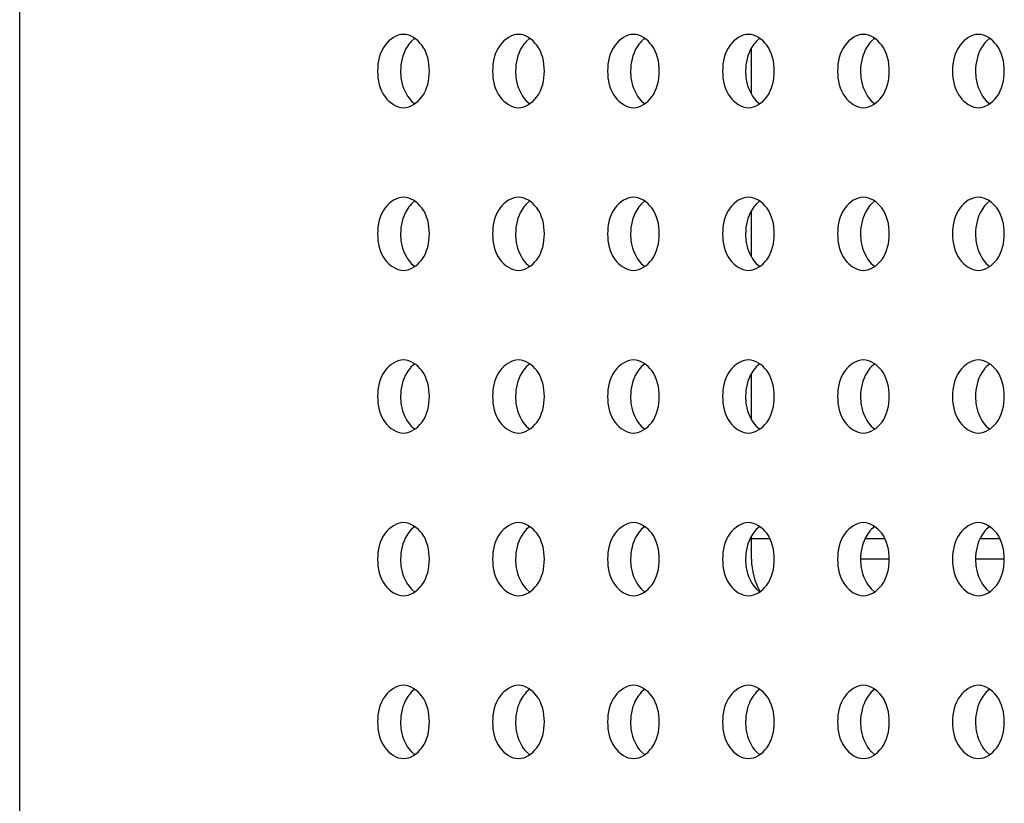
# Model space of a CAD drawing. Units: inches. Extents: x 0 to 22, y 0 to 17.
# Drawn here: x 3.3 to 3.4, y 7.7 to 7.8 of the extents above; entities that cross this region are included whole.
import ezdxf

# ---------------------------------------------------------------- set-up
doc = ezdxf.new("R2010")
doc.units = ezdxf.units.IN
doc.header["$LTSCALE"] = 1.21
doc.header["$MEASUREMENT"] = 0
doc.layers.add('3_ALL_AXES', color=7, linetype='CONTINUOUS')
doc.layers.add('7_ALL_FEATURES', color=7, linetype='CONTINUOUS')

msp = doc.modelspace()

# ---------------------------------------------------------------- linework, layer by layer
at = {"layer": '3_ALL_AXES', "color": 7, "linetype": 'Continuous'}
for p, q in [((3.383039, 7.802297), (3.38268, 7.80199)), ((3.394174, 7.802297), (3.393816, 7.80199)), ((3.40531, 7.802297), (3.404951, 7.80199)), ((3.416445, 7.802297), (3.416087, 7.80199)), ((3.427581, 7.802297), (3.427222, 7.80199)), ((3.438716, 7.802297), (3.438358, 7.80199)), ((3.38268, 7.796257), (3.383039, 7.79595)), ((3.393816, 7.796257), (3.394174, 7.79595)), ((3.404951, 7.796257), (3.40531, 7.79595)), ((3.416087, 7.796257), (3.416445, 7.79595)), ((3.427222, 7.796257), (3.427581, 7.79595)), ((3.438358, 7.796257), (3.438716, 7.79595)), ((3.383039, 7.786549), (3.38268, 7.786242)), ((3.394174, 7.786549), (3.393816, 7.786242)), ((3.40531, 7.786549), (3.404951, 7.786242)), ((3.416445, 7.786549), (3.416087, 7.786242)), ((3.427581, 7.786549), (3.427222, 7.786242)), ((3.438716, 7.786549), (3.438358, 7.786242)), ((3.38268, 7.780509), (3.383039, 7.780202)), ((3.393816, 7.780509), (3.394174, 7.780202)), ((3.404951, 7.780509), (3.40531, 7.780202)), ((3.416087, 7.780509), (3.416445, 7.780202)), ((3.427222, 7.780509), (3.427581, 7.780202)), ((3.438358, 7.780509), (3.438716, 7.780202)), ((3.383039, 7.770801), (3.38268, 7.770494)), ((3.394174, 7.770801), (3.393816, 7.770494)), ((3.40531, 7.770801), (3.404951, 7.770494)), ((3.416445, 7.770801), (3.416087, 7.770494)), ((3.427581, 7.770801), (3.427222, 7.770494)), ((3.438716, 7.770801), (3.438358, 7.770494)), ((3.38268, 7.764761), (3.383039, 7.764454)), ((3.393816, 7.764761), (3.394174, 7.764454)), ((3.404951, 7.764761), (3.40531, 7.764454)), ((3.416087, 7.764761), (3.416445, 7.764454)), ((3.427222, 7.764761), (3.427581, 7.764454)), ((3.438358, 7.764761), (3.438716, 7.764454)), ((3.383039, 7.755053), (3.38268, 7.754746)), ((3.394174, 7.755053), (3.393816, 7.754746)), ((3.40531, 7.755053), (3.404951, 7.754746)), ((3.416445, 7.755053), (3.416087, 7.754746)), ((3.427581, 7.755053), (3.427222, 7.754746)), ((3.438716, 7.755053), (3.438358, 7.754746)), ((3.38268, 7.749013), (3.383039, 7.748706)), ((3.393816, 7.749013), (3.394174, 7.748706)), ((3.404951, 7.749013), (3.40531, 7.748706)), ((3.416087, 7.749013), (3.416445, 7.748706)), ((3.427222, 7.749013), (3.427581, 7.748706)), ((3.438358, 7.749013), (3.438716, 7.748706)), ((3.383039, 7.739305), (3.38268, 7.738998)), ((3.394174, 7.739305), (3.393816, 7.738998)), ((3.40531, 7.739305), (3.404951, 7.738998)), ((3.416445, 7.739305), (3.416087, 7.738998)), ((3.427581, 7.739305), (3.427222, 7.738998)), ((3.438716, 7.739305), (3.438358, 7.738998)), ((3.38268, 7.733264), (3.383039, 7.732958)), ((3.393816, 7.733264), (3.394174, 7.732958)), ((3.404951, 7.733264), (3.40531, 7.732958)), ((3.416087, 7.733264), (3.416445, 7.732958)), ((3.427222, 7.733264), (3.427581, 7.732958)), ((3.438358, 7.733264), (3.438716, 7.732958))]:
    msp.add_line(p, q, dxfattribs=at)
for points, knots in [([(3.381926, 7.802667), (3.381241, 7.802667), (3.379752, 7.801612), (3.37942, 7.799993), (3.37942, 7.799123)], [0, 0, 0, 0, 0.440232, 1, 1, 1, 1]), ([(3.384431, 7.799123), (3.384431, 7.799993), (3.3841, 7.801612), (3.38261, 7.802667), (3.381926, 7.802667)], [0, 0, 0, 0, 0.559768, 1, 1, 1, 1]), ([(3.393061, 7.802667), (3.392377, 7.802667), (3.390887, 7.801612), (3.390556, 7.799993), (3.390556, 7.799123)], [0, 0, 0, 0, 0.440232, 1, 1, 1, 1]), ([(3.395567, 7.799123), (3.395567, 7.799993), (3.395236, 7.801612), (3.393746, 7.802667), (3.393061, 7.802667)], [0, 0, 0, 0, 0.559768, 1, 1, 1, 1]), ([(3.404197, 7.802667), (3.403513, 7.802667), (3.402023, 7.801612), (3.401691, 7.799993), (3.401691, 7.799123)], [0, 0, 0, 0, 0.440232, 1, 1, 1, 1]), ([(3.406702, 7.799123), (3.406702, 7.799993), (3.406371, 7.801612), (3.404881, 7.802667), (3.404197, 7.802667)], [0, 0, 0, 0, 0.559768, 1, 1, 1, 1]), ([(3.415332, 7.802667), (3.414648, 7.802667), (3.413158, 7.801612), (3.412827, 7.799993), (3.412827, 7.799123)], [0, 0, 0, 0, 0.440232, 1, 1, 1, 1]), ([(3.417838, 7.799123), (3.417838, 7.799993), (3.417507, 7.801612), (3.416017, 7.802667), (3.415332, 7.802667)], [0, 0, 0, 0, 0.559768, 1, 1, 1, 1]), ([(3.426468, 7.802667), (3.425784, 7.802667), (3.424294, 7.801612), (3.423963, 7.799993), (3.423963, 7.799123)], [0, 0, 0, 0, 0.440232, 1, 1, 1, 1]), ([(3.428974, 7.799123), (3.428974, 7.799993), (3.428642, 7.801612), (3.427152, 7.802667), (3.426468, 7.802667)], [0, 0, 0, 0, 0.559768, 1, 1, 1, 1]), ([(3.437604, 7.802667), (3.436919, 7.802667), (3.435429, 7.801612), (3.435098, 7.799993), (3.435098, 7.799123)], [0, 0, 0, 0, 0.440232, 1, 1, 1, 1]), ([(3.440109, 7.799123), (3.440109, 7.799993), (3.439778, 7.801612), (3.438288, 7.802667), (3.437604, 7.802667)], [0, 0, 0, 0, 0.559768, 1, 1, 1, 1]), ([(3.38268, 7.80199), (3.382515, 7.80182), (3.381892, 7.80099), (3.381647, 7.799916), (3.381647, 7.799123)], [0, 0, 0, 0, 0.23037, 1, 1, 1, 1]), ([(3.393816, 7.80199), (3.39365, 7.80182), (3.393027, 7.80099), (3.392783, 7.799916), (3.392783, 7.799123)], [0, 0, 0, 0, 0.23037, 1, 1, 1, 1]), ([(3.404951, 7.80199), (3.404786, 7.80182), (3.404163, 7.80099), (3.403919, 7.799916), (3.403919, 7.799123)], [0, 0, 0, 0, 0.23037, 1, 1, 1, 1]), ([(3.416087, 7.80199), (3.415921, 7.80182), (3.415298, 7.80099), (3.415054, 7.799916), (3.415054, 7.799123)], [0, 0, 0, 0, 0.23037, 1, 1, 1, 1]), ([(3.427222, 7.80199), (3.427057, 7.80182), (3.426434, 7.80099), (3.42619, 7.799916), (3.42619, 7.799123)], [0, 0, 0, 0, 0.23037, 1, 1, 1, 1]), ([(3.438358, 7.80199), (3.438192, 7.80182), (3.437569, 7.80099), (3.437325, 7.799916), (3.437325, 7.799123)], [0, 0, 0, 0, 0.23037, 1, 1, 1, 1]), ([(3.37942, 7.799123), (3.37942, 7.798253), (3.379752, 7.796634), (3.381241, 7.79558), (3.381926, 7.79558)], [0, 0, 0, 0, 0.559768, 1, 1, 1, 1]), ([(3.381647, 7.799123), (3.381647, 7.798847), (3.38173, 7.797824), (3.382156, 7.796795), (3.38268, 7.796257)], [0, 0, 0, 0, 0.269013, 1, 1, 1, 1]), ([(3.381926, 7.79558), (3.38261, 7.79558), (3.3841, 7.796634), (3.384431, 7.798253), (3.384431, 7.799123)], [0, 0, 0, 0, 0.440232, 1, 1, 1, 1]), ([(3.390556, 7.799123), (3.390556, 7.798253), (3.390887, 7.796634), (3.392377, 7.79558), (3.393061, 7.79558)], [0, 0, 0, 0, 0.559768, 1, 1, 1, 1]), ([(3.392783, 7.799123), (3.392783, 7.798847), (3.392865, 7.797824), (3.393291, 7.796795), (3.393816, 7.796257)], [0, 0, 0, 0, 0.269013, 1, 1, 1, 1]), ([(3.393061, 7.79558), (3.393746, 7.79558), (3.395236, 7.796634), (3.395567, 7.798253), (3.395567, 7.799123)], [0, 0, 0, 0, 0.440232, 1, 1, 1, 1]), ([(3.401691, 7.799123), (3.401691, 7.798253), (3.402023, 7.796634), (3.403513, 7.79558), (3.404197, 7.79558)], [0, 0, 0, 0, 0.559768, 1, 1, 1, 1]), ([(3.403919, 7.799123), (3.403919, 7.798847), (3.404001, 7.797824), (3.404427, 7.796795), (3.404951, 7.796257)], [0, 0, 0, 0, 0.269013, 1, 1, 1, 1]), ([(3.404197, 7.79558), (3.404881, 7.79558), (3.406371, 7.796634), (3.406702, 7.798253), (3.406702, 7.799123)], [0, 0, 0, 0, 0.440232, 1, 1, 1, 1]), ([(3.412827, 7.799123), (3.412827, 7.798253), (3.413158, 7.796634), (3.414648, 7.79558), (3.415332, 7.79558)], [0, 0, 0, 0, 0.559768, 1, 1, 1, 1]), ([(3.415054, 7.799123), (3.415054, 7.798847), (3.415137, 7.797824), (3.415562, 7.796795), (3.416087, 7.796257)], [0, 0, 0, 0, 0.269013, 1, 1, 1, 1]), ([(3.415332, 7.79558), (3.416017, 7.79558), (3.417507, 7.796634), (3.417838, 7.798253), (3.417838, 7.799123)], [0, 0, 0, 0, 0.440232, 1, 1, 1, 1]), ([(3.423963, 7.799123), (3.423963, 7.798253), (3.424294, 7.796634), (3.425784, 7.79558), (3.426468, 7.79558)], [0, 0, 0, 0, 0.559768, 1, 1, 1, 1]), ([(3.42619, 7.799123), (3.42619, 7.798847), (3.426272, 7.797824), (3.426698, 7.796795), (3.427222, 7.796257)], [0, 0, 0, 0, 0.269013, 1, 1, 1, 1]), ([(3.426468, 7.79558), (3.427152, 7.79558), (3.428642, 7.796634), (3.428974, 7.798253), (3.428974, 7.799123)], [0, 0, 0, 0, 0.440232, 1, 1, 1, 1]), ([(3.435098, 7.799123), (3.435098, 7.798253), (3.435429, 7.796634), (3.436919, 7.79558), (3.437604, 7.79558)], [0, 0, 0, 0, 0.559768, 1, 1, 1, 1]), ([(3.437325, 7.799123), (3.437325, 7.798847), (3.437408, 7.797824), (3.437834, 7.796795), (3.438358, 7.796257)], [0, 0, 0, 0, 0.269013, 1, 1, 1, 1]), ([(3.437604, 7.79558), (3.438288, 7.79558), (3.439778, 7.796634), (3.440109, 7.798253), (3.440109, 7.799123)], [0, 0, 0, 0, 0.440232, 1, 1, 1, 1]), ([(3.381926, 7.786918), (3.381241, 7.786918), (3.379752, 7.785864), (3.37942, 7.784245), (3.37942, 7.783375)], [0, 0, 0, 0, 0.440232, 1, 1, 1, 1]), ([(3.38268, 7.786242), (3.382515, 7.786072), (3.381892, 7.785242), (3.381647, 7.784168), (3.381647, 7.783375)], [0, 0, 0, 0, 0.23037, 1, 1, 1, 1]), ([(3.384431, 7.783375), (3.384431, 7.784245), (3.3841, 7.785864), (3.38261, 7.786918), (3.381926, 7.786918)], [0, 0, 0, 0, 0.559768, 1, 1, 1, 1]), ([(3.393061, 7.786918), (3.392377, 7.786918), (3.390887, 7.785864), (3.390556, 7.784245), (3.390556, 7.783375)], [0, 0, 0, 0, 0.440232, 1, 1, 1, 1]), ([(3.393816, 7.786242), (3.39365, 7.786072), (3.393027, 7.785242), (3.392783, 7.784168), (3.392783, 7.783375)], [0, 0, 0, 0, 0.23037, 1, 1, 1, 1]), ([(3.395567, 7.783375), (3.395567, 7.784245), (3.395236, 7.785864), (3.393746, 7.786918), (3.393061, 7.786918)], [0, 0, 0, 0, 0.559768, 1, 1, 1, 1]), ([(3.404197, 7.786918), (3.403513, 7.786918), (3.402023, 7.785864), (3.401691, 7.784245), (3.401691, 7.783375)], [0, 0, 0, 0, 0.440232, 1, 1, 1, 1]), ([(3.404951, 7.786242), (3.404786, 7.786072), (3.404163, 7.785242), (3.403919, 7.784168), (3.403919, 7.783375)], [0, 0, 0, 0, 0.23037, 1, 1, 1, 1]), ([(3.406702, 7.783375), (3.406702, 7.784245), (3.406371, 7.785864), (3.404881, 7.786918), (3.404197, 7.786918)], [0, 0, 0, 0, 0.559768, 1, 1, 1, 1]), ([(3.415332, 7.786918), (3.414648, 7.786918), (3.413158, 7.785864), (3.412827, 7.784245), (3.412827, 7.783375)], [0, 0, 0, 0, 0.440232, 1, 1, 1, 1]), ([(3.416087, 7.786242), (3.415921, 7.786072), (3.415298, 7.785242), (3.415054, 7.784168), (3.415054, 7.783375)], [0, 0, 0, 0, 0.23037, 1, 1, 1, 1]), ([(3.417838, 7.783375), (3.417838, 7.784245), (3.417507, 7.785864), (3.416017, 7.786918), (3.415332, 7.786918)], [0, 0, 0, 0, 0.559768, 1, 1, 1, 1]), ([(3.426468, 7.786918), (3.425784, 7.786918), (3.424294, 7.785864), (3.423963, 7.784245), (3.423963, 7.783375)], [0, 0, 0, 0, 0.440232, 1, 1, 1, 1]), ([(3.427222, 7.786242), (3.427057, 7.786072), (3.426434, 7.785242), (3.42619, 7.784168), (3.42619, 7.783375)], [0, 0, 0, 0, 0.23037, 1, 1, 1, 1]), ([(3.428974, 7.783375), (3.428974, 7.784245), (3.428642, 7.785864), (3.427152, 7.786918), (3.426468, 7.786918)], [0, 0, 0, 0, 0.559768, 1, 1, 1, 1]), ([(3.437604, 7.786918), (3.436919, 7.786918), (3.435429, 7.785864), (3.435098, 7.784245), (3.435098, 7.783375)], [0, 0, 0, 0, 0.440232, 1, 1, 1, 1]), ([(3.438358, 7.786242), (3.438192, 7.786072), (3.437569, 7.785242), (3.437325, 7.784168), (3.437325, 7.783375)], [0, 0, 0, 0, 0.23037, 1, 1, 1, 1]), ([(3.440109, 7.783375), (3.440109, 7.784245), (3.439778, 7.785864), (3.438288, 7.786918), (3.437604, 7.786918)], [0, 0, 0, 0, 0.559768, 1, 1, 1, 1]), ([(3.37942, 7.783375), (3.37942, 7.782505), (3.379752, 7.780886), (3.381241, 7.779832), (3.381926, 7.779832)], [0, 0, 0, 0, 0.559768, 1, 1, 1, 1]), ([(3.381647, 7.783375), (3.381647, 7.783098), (3.38173, 7.782076), (3.382156, 7.781047), (3.38268, 7.780509)], [0, 0, 0, 0, 0.269013, 1, 1, 1, 1]), ([(3.381926, 7.779832), (3.38261, 7.779832), (3.3841, 7.780886), (3.384431, 7.782505), (3.384431, 7.783375)], [0, 0, 0, 0, 0.440232, 1, 1, 1, 1]), ([(3.390556, 7.783375), (3.390556, 7.782505), (3.390887, 7.780886), (3.392377, 7.779832), (3.393061, 7.779832)], [0, 0, 0, 0, 0.559768, 1, 1, 1, 1]), ([(3.392783, 7.783375), (3.392783, 7.783098), (3.392865, 7.782076), (3.393291, 7.781047), (3.393816, 7.780509)], [0, 0, 0, 0, 0.269013, 1, 1, 1, 1]), ([(3.393061, 7.779832), (3.393746, 7.779832), (3.395236, 7.780886), (3.395567, 7.782505), (3.395567, 7.783375)], [0, 0, 0, 0, 0.440232, 1, 1, 1, 1]), ([(3.401691, 7.783375), (3.401691, 7.782505), (3.402023, 7.780886), (3.403513, 7.779832), (3.404197, 7.779832)], [0, 0, 0, 0, 0.559768, 1, 1, 1, 1]), ([(3.403919, 7.783375), (3.403919, 7.783098), (3.404001, 7.782076), (3.404427, 7.781047), (3.404951, 7.780509)], [0, 0, 0, 0, 0.269013, 1, 1, 1, 1]), ([(3.404197, 7.779832), (3.404881, 7.779832), (3.406371, 7.780886), (3.406702, 7.782505), (3.406702, 7.783375)], [0, 0, 0, 0, 0.440232, 1, 1, 1, 1]), ([(3.412827, 7.783375), (3.412827, 7.782505), (3.413158, 7.780886), (3.414648, 7.779832), (3.415332, 7.779832)], [0, 0, 0, 0, 0.559768, 1, 1, 1, 1]), ([(3.415054, 7.783375), (3.415054, 7.783098), (3.415137, 7.782076), (3.415562, 7.781047), (3.416087, 7.780509)], [0, 0, 0, 0, 0.269013, 1, 1, 1, 1]), ([(3.415332, 7.779832), (3.416017, 7.779832), (3.417507, 7.780886), (3.417838, 7.782505), (3.417838, 7.783375)], [0, 0, 0, 0, 0.440232, 1, 1, 1, 1]), ([(3.423963, 7.783375), (3.423963, 7.782505), (3.424294, 7.780886), (3.425784, 7.779832), (3.426468, 7.779832)], [0, 0, 0, 0, 0.559768, 1, 1, 1, 1]), ([(3.42619, 7.783375), (3.42619, 7.783098), (3.426272, 7.782076), (3.426698, 7.781047), (3.427222, 7.780509)], [0, 0, 0, 0, 0.269013, 1, 1, 1, 1]), ([(3.426468, 7.779832), (3.427152, 7.779832), (3.428642, 7.780886), (3.428974, 7.782505), (3.428974, 7.783375)], [0, 0, 0, 0, 0.440232, 1, 1, 1, 1]), ([(3.435098, 7.783375), (3.435098, 7.782505), (3.435429, 7.780886), (3.436919, 7.779832), (3.437604, 7.779832)], [0, 0, 0, 0, 0.559768, 1, 1, 1, 1]), ([(3.437325, 7.783375), (3.437325, 7.783098), (3.437408, 7.782076), (3.437834, 7.781047), (3.438358, 7.780509)], [0, 0, 0, 0, 0.269013, 1, 1, 1, 1]), ([(3.437604, 7.779832), (3.438288, 7.779832), (3.439778, 7.780886), (3.440109, 7.782505), (3.440109, 7.783375)], [0, 0, 0, 0, 0.440232, 1, 1, 1, 1]), ([(3.381926, 7.77117), (3.381241, 7.77117), (3.379752, 7.770116), (3.37942, 7.768497), (3.37942, 7.767627)], [0, 0, 0, 0, 0.440232, 1, 1, 1, 1]), ([(3.384431, 7.767627), (3.384431, 7.768497), (3.3841, 7.770116), (3.38261, 7.77117), (3.381926, 7.77117)], [0, 0, 0, 0, 0.559768, 1, 1, 1, 1]), ([(3.393061, 7.77117), (3.392377, 7.77117), (3.390887, 7.770116), (3.390556, 7.768497), (3.390556, 7.767627)], [0, 0, 0, 0, 0.440232, 1, 1, 1, 1]), ([(3.395567, 7.767627), (3.395567, 7.768497), (3.395236, 7.770116), (3.393746, 7.77117), (3.393061, 7.77117)], [0, 0, 0, 0, 0.559768, 1, 1, 1, 1]), ([(3.404197, 7.77117), (3.403513, 7.77117), (3.402023, 7.770116), (3.401691, 7.768497), (3.401691, 7.767627)], [0, 0, 0, 0, 0.440232, 1, 1, 1, 1]), ([(3.406702, 7.767627), (3.406702, 7.768497), (3.406371, 7.770116), (3.404881, 7.77117), (3.404197, 7.77117)], [0, 0, 0, 0, 0.559768, 1, 1, 1, 1]), ([(3.415332, 7.77117), (3.414648, 7.77117), (3.413158, 7.770116), (3.412827, 7.768497), (3.412827, 7.767627)], [0, 0, 0, 0, 0.440232, 1, 1, 1, 1]), ([(3.417838, 7.767627), (3.417838, 7.768497), (3.417507, 7.770116), (3.416017, 7.77117), (3.415332, 7.77117)], [0, 0, 0, 0, 0.559768, 1, 1, 1, 1]), ([(3.426468, 7.77117), (3.425784, 7.77117), (3.424294, 7.770116), (3.423963, 7.768497), (3.423963, 7.767627)], [0, 0, 0, 0, 0.440232, 1, 1, 1, 1]), ([(3.428974, 7.767627), (3.428974, 7.768497), (3.428642, 7.770116), (3.427152, 7.77117), (3.426468, 7.77117)], [0, 0, 0, 0, 0.559768, 1, 1, 1, 1]), ([(3.437604, 7.77117), (3.436919, 7.77117), (3.435429, 7.770116), (3.435098, 7.768497), (3.435098, 7.767627)], [0, 0, 0, 0, 0.440232, 1, 1, 1, 1]), ([(3.440109, 7.767627), (3.440109, 7.768497), (3.439778, 7.770116), (3.438288, 7.77117), (3.437604, 7.77117)], [0, 0, 0, 0, 0.559768, 1, 1, 1, 1]), ([(3.38268, 7.770494), (3.382515, 7.770324), (3.381892, 7.769494), (3.381647, 7.76842), (3.381647, 7.767627)], [0, 0, 0, 0, 0.23037, 1, 1, 1, 1]), ([(3.393816, 7.770494), (3.39365, 7.770324), (3.393027, 7.769494), (3.392783, 7.76842), (3.392783, 7.767627)], [0, 0, 0, 0, 0.23037, 1, 1, 1, 1]), ([(3.404951, 7.770494), (3.404786, 7.770324), (3.404163, 7.769494), (3.403919, 7.76842), (3.403919, 7.767627)], [0, 0, 0, 0, 0.23037, 1, 1, 1, 1]), ([(3.416087, 7.770494), (3.415921, 7.770324), (3.415298, 7.769494), (3.415054, 7.76842), (3.415054, 7.767627)], [0, 0, 0, 0, 0.23037, 1, 1, 1, 1]), ([(3.427222, 7.770494), (3.427057, 7.770324), (3.426434, 7.769494), (3.42619, 7.76842), (3.42619, 7.767627)], [0, 0, 0, 0, 0.23037, 1, 1, 1, 1]), ([(3.438358, 7.770494), (3.438192, 7.770324), (3.437569, 7.769494), (3.437325, 7.76842), (3.437325, 7.767627)], [0, 0, 0, 0, 0.23037, 1, 1, 1, 1]), ([(3.37942, 7.767627), (3.37942, 7.766757), (3.379752, 7.765138), (3.381241, 7.764084), (3.381926, 7.764084)], [0, 0, 0, 0, 0.559768, 1, 1, 1, 1]), ([(3.381647, 7.767627), (3.381647, 7.76735), (3.38173, 7.766328), (3.382156, 7.765299), (3.38268, 7.764761)], [0, 0, 0, 0, 0.269013, 1, 1, 1, 1]), ([(3.381926, 7.764084), (3.38261, 7.764084), (3.3841, 7.765138), (3.384431, 7.766757), (3.384431, 7.767627)], [0, 0, 0, 0, 0.440232, 1, 1, 1, 1]), ([(3.390556, 7.767627), (3.390556, 7.766757), (3.390887, 7.765138), (3.392377, 7.764084), (3.393061, 7.764084)], [0, 0, 0, 0, 0.559768, 1, 1, 1, 1]), ([(3.392783, 7.767627), (3.392783, 7.76735), (3.392865, 7.766328), (3.393291, 7.765299), (3.393816, 7.764761)], [0, 0, 0, 0, 0.269013, 1, 1, 1, 1]), ([(3.393061, 7.764084), (3.393746, 7.764084), (3.395236, 7.765138), (3.395567, 7.766757), (3.395567, 7.767627)], [0, 0, 0, 0, 0.440232, 1, 1, 1, 1]), ([(3.401691, 7.767627), (3.401691, 7.766757), (3.402023, 7.765138), (3.403513, 7.764084), (3.404197, 7.764084)], [0, 0, 0, 0, 0.559768, 1, 1, 1, 1]), ([(3.403919, 7.767627), (3.403919, 7.76735), (3.404001, 7.766328), (3.404427, 7.765299), (3.404951, 7.764761)], [0, 0, 0, 0, 0.269013, 1, 1, 1, 1]), ([(3.404197, 7.764084), (3.404881, 7.764084), (3.406371, 7.765138), (3.406702, 7.766757), (3.406702, 7.767627)], [0, 0, 0, 0, 0.440232, 1, 1, 1, 1]), ([(3.412827, 7.767627), (3.412827, 7.766757), (3.413158, 7.765138), (3.414648, 7.764084), (3.415332, 7.764084)], [0, 0, 0, 0, 0.559768, 1, 1, 1, 1]), ([(3.415054, 7.767627), (3.415054, 7.76735), (3.415137, 7.766328), (3.415562, 7.765299), (3.416087, 7.764761)], [0, 0, 0, 0, 0.269013, 1, 1, 1, 1]), ([(3.415332, 7.764084), (3.416017, 7.764084), (3.417507, 7.765138), (3.417838, 7.766757), (3.417838, 7.767627)], [0, 0, 0, 0, 0.440232, 1, 1, 1, 1]), ([(3.423963, 7.767627), (3.423963, 7.766757), (3.424294, 7.765138), (3.425784, 7.764084), (3.426468, 7.764084)], [0, 0, 0, 0, 0.559768, 1, 1, 1, 1]), ([(3.42619, 7.767627), (3.42619, 7.76735), (3.426272, 7.766328), (3.426698, 7.765299), (3.427222, 7.764761)], [0, 0, 0, 0, 0.269013, 1, 1, 1, 1]), ([(3.426468, 7.764084), (3.427152, 7.764084), (3.428642, 7.765138), (3.428974, 7.766757), (3.428974, 7.767627)], [0, 0, 0, 0, 0.440232, 1, 1, 1, 1]), ([(3.435098, 7.767627), (3.435098, 7.766757), (3.435429, 7.765138), (3.436919, 7.764084), (3.437604, 7.764084)], [0, 0, 0, 0, 0.559768, 1, 1, 1, 1]), ([(3.437325, 7.767627), (3.437325, 7.76735), (3.437408, 7.766328), (3.437834, 7.765299), (3.438358, 7.764761)], [0, 0, 0, 0, 0.269013, 1, 1, 1, 1]), ([(3.437604, 7.764084), (3.438288, 7.764084), (3.439778, 7.765138), (3.440109, 7.766757), (3.440109, 7.767627)], [0, 0, 0, 0, 0.440232, 1, 1, 1, 1]), ([(3.381926, 7.755422), (3.381241, 7.755422), (3.379752, 7.754368), (3.37942, 7.752749), (3.37942, 7.751879)], [0, 0, 0, 0, 0.440232, 1, 1, 1, 1]), ([(3.38268, 7.754746), (3.382515, 7.754576), (3.381892, 7.753746), (3.381647, 7.752672), (3.381647, 7.751879)], [0, 0, 0, 0, 0.23037, 1, 1, 1, 1]), ([(3.384431, 7.751879), (3.384431, 7.752749), (3.3841, 7.754368), (3.38261, 7.755422), (3.381926, 7.755422)], [0, 0, 0, 0, 0.559768, 1, 1, 1, 1]), ([(3.393061, 7.755422), (3.392377, 7.755422), (3.390887, 7.754368), (3.390556, 7.752749), (3.390556, 7.751879)], [0, 0, 0, 0, 0.440232, 1, 1, 1, 1]), ([(3.393816, 7.754746), (3.39365, 7.754576), (3.393027, 7.753746), (3.392783, 7.752672), (3.392783, 7.751879)], [0, 0, 0, 0, 0.23037, 1, 1, 1, 1]), ([(3.395567, 7.751879), (3.395567, 7.752749), (3.395236, 7.754368), (3.393746, 7.755422), (3.393061, 7.755422)], [0, 0, 0, 0, 0.559768, 1, 1, 1, 1]), ([(3.404197, 7.755422), (3.403513, 7.755422), (3.402023, 7.754368), (3.401691, 7.752749), (3.401691, 7.751879)], [0, 0, 0, 0, 0.440232, 1, 1, 1, 1]), ([(3.404951, 7.754746), (3.404786, 7.754576), (3.404163, 7.753746), (3.403919, 7.752672), (3.403919, 7.751879)], [0, 0, 0, 0, 0.23037, 1, 1, 1, 1]), ([(3.406702, 7.751879), (3.406702, 7.752749), (3.406371, 7.754368), (3.404881, 7.755422), (3.404197, 7.755422)], [0, 0, 0, 0, 0.559768, 1, 1, 1, 1]), ([(3.415332, 7.755422), (3.414648, 7.755422), (3.413158, 7.754368), (3.412827, 7.752749), (3.412827, 7.751879)], [0, 0, 0, 0, 0.440232, 1, 1, 1, 1]), ([(3.416087, 7.754746), (3.415921, 7.754576), (3.415298, 7.753746), (3.415054, 7.752672), (3.415054, 7.751879)], [0, 0, 0, 0, 0.23037, 1, 1, 1, 1]), ([(3.417838, 7.751879), (3.417838, 7.752749), (3.417507, 7.754368), (3.416017, 7.755422), (3.415332, 7.755422)], [0, 0, 0, 0, 0.559768, 1, 1, 1, 1]), ([(3.426468, 7.755422), (3.425784, 7.755422), (3.424294, 7.754368), (3.423963, 7.752749), (3.423963, 7.751879)], [0, 0, 0, 0, 0.440232, 1, 1, 1, 1]), ([(3.427222, 7.754746), (3.427057, 7.754576), (3.426434, 7.753746), (3.42619, 7.752672), (3.42619, 7.751879)], [0, 0, 0, 0, 0.23037, 1, 1, 1, 1]), ([(3.428974, 7.751879), (3.428974, 7.752749), (3.428642, 7.754368), (3.427152, 7.755422), (3.426468, 7.755422)], [0, 0, 0, 0, 0.559768, 1, 1, 1, 1]), ([(3.437604, 7.755422), (3.436919, 7.755422), (3.435429, 7.754368), (3.435098, 7.752749), (3.435098, 7.751879)], [0, 0, 0, 0, 0.440232, 1, 1, 1, 1]), ([(3.438358, 7.754746), (3.438192, 7.754576), (3.437569, 7.753746), (3.437325, 7.752672), (3.437325, 7.751879)], [0, 0, 0, 0, 0.23037, 1, 1, 1, 1]), ([(3.440109, 7.751879), (3.440109, 7.752749), (3.439778, 7.754368), (3.438288, 7.755422), (3.437604, 7.755422)], [0, 0, 0, 0, 0.559768, 1, 1, 1, 1]), ([(3.37942, 7.751879), (3.37942, 7.751009), (3.379752, 7.74939), (3.381241, 7.748336), (3.381926, 7.748336)], [0, 0, 0, 0, 0.559768, 1, 1, 1, 1]), ([(3.381647, 7.751879), (3.381647, 7.751602), (3.38173, 7.75058), (3.382156, 7.749551), (3.38268, 7.749013)], [0, 0, 0, 0, 0.269013, 1, 1, 1, 1]), ([(3.381926, 7.748336), (3.38261, 7.748336), (3.3841, 7.74939), (3.384431, 7.751009), (3.384431, 7.751879)], [0, 0, 0, 0, 0.440232, 1, 1, 1, 1]), ([(3.390556, 7.751879), (3.390556, 7.751009), (3.390887, 7.74939), (3.392377, 7.748336), (3.393061, 7.748336)], [0, 0, 0, 0, 0.559768, 1, 1, 1, 1]), ([(3.392783, 7.751879), (3.392783, 7.751602), (3.392865, 7.75058), (3.393291, 7.749551), (3.393816, 7.749013)], [0, 0, 0, 0, 0.269013, 1, 1, 1, 1]), ([(3.393061, 7.748336), (3.393746, 7.748336), (3.395236, 7.74939), (3.395567, 7.751009), (3.395567, 7.751879)], [0, 0, 0, 0, 0.440232, 1, 1, 1, 1]), ([(3.401691, 7.751879), (3.401691, 7.751009), (3.402023, 7.74939), (3.403513, 7.748336), (3.404197, 7.748336)], [0, 0, 0, 0, 0.559768, 1, 1, 1, 1]), ([(3.403919, 7.751879), (3.403919, 7.751602), (3.404001, 7.75058), (3.404427, 7.749551), (3.404951, 7.749013)], [0, 0, 0, 0, 0.269013, 1, 1, 1, 1]), ([(3.404197, 7.748336), (3.404881, 7.748336), (3.406371, 7.74939), (3.406702, 7.751009), (3.406702, 7.751879)], [0, 0, 0, 0, 0.440232, 1, 1, 1, 1]), ([(3.412827, 7.751879), (3.412827, 7.751009), (3.413158, 7.74939), (3.414648, 7.748336), (3.415332, 7.748336)], [0, 0, 0, 0, 0.559768, 1, 1, 1, 1]), ([(3.415054, 7.751879), (3.415054, 7.751602), (3.415137, 7.75058), (3.415562, 7.749551), (3.416087, 7.749013)], [0, 0, 0, 0, 0.269013, 1, 1, 1, 1]), ([(3.415332, 7.748336), (3.416017, 7.748336), (3.417507, 7.74939), (3.417838, 7.751009), (3.417838, 7.751879)], [0, 0, 0, 0, 0.440232, 1, 1, 1, 1]), ([(3.423963, 7.751879), (3.423963, 7.751009), (3.424294, 7.74939), (3.425784, 7.748336), (3.426468, 7.748336)], [0, 0, 0, 0, 0.559768, 1, 1, 1, 1]), ([(3.42619, 7.751879), (3.42619, 7.751602), (3.426272, 7.75058), (3.426698, 7.749551), (3.427222, 7.749013)], [0, 0, 0, 0, 0.269013, 1, 1, 1, 1]), ([(3.426468, 7.748336), (3.427152, 7.748336), (3.428642, 7.74939), (3.428974, 7.751009), (3.428974, 7.751879)], [0, 0, 0, 0, 0.440232, 1, 1, 1, 1]), ([(3.435098, 7.751879), (3.435098, 7.751009), (3.435429, 7.74939), (3.436919, 7.748336), (3.437604, 7.748336)], [0, 0, 0, 0, 0.559768, 1, 1, 1, 1]), ([(3.437325, 7.751879), (3.437325, 7.751602), (3.437408, 7.75058), (3.437834, 7.749551), (3.438358, 7.749013)], [0, 0, 0, 0, 0.269013, 1, 1, 1, 1]), ([(3.437604, 7.748336), (3.438288, 7.748336), (3.439778, 7.74939), (3.440109, 7.751009), (3.440109, 7.751879)], [0, 0, 0, 0, 0.440232, 1, 1, 1, 1]), ([(3.381926, 7.739674), (3.381241, 7.739674), (3.379752, 7.73862), (3.37942, 7.737001), (3.37942, 7.736131)], [0, 0, 0, 0, 0.440232, 1, 1, 1, 1]), ([(3.384431, 7.736131), (3.384431, 7.737001), (3.3841, 7.73862), (3.38261, 7.739674), (3.381926, 7.739674)], [0, 0, 0, 0, 0.559768, 1, 1, 1, 1]), ([(3.393061, 7.739674), (3.392377, 7.739674), (3.390887, 7.73862), (3.390556, 7.737001), (3.390556, 7.736131)], [0, 0, 0, 0, 0.440232, 1, 1, 1, 1]), ([(3.395567, 7.736131), (3.395567, 7.737001), (3.395236, 7.73862), (3.393746, 7.739674), (3.393061, 7.739674)], [0, 0, 0, 0, 0.559768, 1, 1, 1, 1]), ([(3.404197, 7.739674), (3.403513, 7.739674), (3.402023, 7.73862), (3.401691, 7.737001), (3.401691, 7.736131)], [0, 0, 0, 0, 0.440232, 1, 1, 1, 1]), ([(3.406702, 7.736131), (3.406702, 7.737001), (3.406371, 7.73862), (3.404881, 7.739674), (3.404197, 7.739674)], [0, 0, 0, 0, 0.559768, 1, 1, 1, 1]), ([(3.415332, 7.739674), (3.414648, 7.739674), (3.413158, 7.73862), (3.412827, 7.737001), (3.412827, 7.736131)], [0, 0, 0, 0, 0.440232, 1, 1, 1, 1]), ([(3.417838, 7.736131), (3.417838, 7.737001), (3.417507, 7.73862), (3.416017, 7.739674), (3.415332, 7.739674)], [0, 0, 0, 0, 0.559768, 1, 1, 1, 1]), ([(3.426468, 7.739674), (3.425784, 7.739674), (3.424294, 7.73862), (3.423963, 7.737001), (3.423963, 7.736131)], [0, 0, 0, 0, 0.440232, 1, 1, 1, 1]), ([(3.428974, 7.736131), (3.428974, 7.737001), (3.428642, 7.73862), (3.427152, 7.739674), (3.426468, 7.739674)], [0, 0, 0, 0, 0.559768, 1, 1, 1, 1]), ([(3.437604, 7.739674), (3.436919, 7.739674), (3.435429, 7.73862), (3.435098, 7.737001), (3.435098, 7.736131)], [0, 0, 0, 0, 0.440232, 1, 1, 1, 1]), ([(3.440109, 7.736131), (3.440109, 7.737001), (3.439778, 7.73862), (3.438288, 7.739674), (3.437604, 7.739674)], [0, 0, 0, 0, 0.559768, 1, 1, 1, 1]), ([(3.38268, 7.738998), (3.382515, 7.738828), (3.381892, 7.737998), (3.381647, 7.736924), (3.381647, 7.736131)], [0, 0, 0, 0, 0.23037, 1, 1, 1, 1]), ([(3.393816, 7.738998), (3.39365, 7.738828), (3.393027, 7.737998), (3.392783, 7.736924), (3.392783, 7.736131)], [0, 0, 0, 0, 0.23037, 1, 1, 1, 1]), ([(3.404951, 7.738998), (3.404786, 7.738828), (3.404163, 7.737998), (3.403919, 7.736924), (3.403919, 7.736131)], [0, 0, 0, 0, 0.23037, 1, 1, 1, 1]), ([(3.416087, 7.738998), (3.415921, 7.738828), (3.415298, 7.737998), (3.415054, 7.736924), (3.415054, 7.736131)], [0, 0, 0, 0, 0.23037, 1, 1, 1, 1]), ([(3.427222, 7.738998), (3.427057, 7.738828), (3.426434, 7.737998), (3.42619, 7.736924), (3.42619, 7.736131)], [0, 0, 0, 0, 0.23037, 1, 1, 1, 1]), ([(3.438358, 7.738998), (3.438192, 7.738828), (3.437569, 7.737998), (3.437325, 7.736924), (3.437325, 7.736131)], [0, 0, 0, 0, 0.23037, 1, 1, 1, 1]), ([(3.37942, 7.736131), (3.37942, 7.735261), (3.379752, 7.733642), (3.381241, 7.732588), (3.381926, 7.732588)], [0, 0, 0, 0, 0.559768, 1, 1, 1, 1]), ([(3.381647, 7.736131), (3.381647, 7.735854), (3.38173, 7.734832), (3.382156, 7.733803), (3.38268, 7.733264)], [0, 0, 0, 0, 0.269013, 1, 1, 1, 1]), ([(3.381926, 7.732588), (3.38261, 7.732588), (3.3841, 7.733642), (3.384431, 7.735261), (3.384431, 7.736131)], [0, 0, 0, 0, 0.440232, 1, 1, 1, 1]), ([(3.390556, 7.736131), (3.390556, 7.735261), (3.390887, 7.733642), (3.392377, 7.732588), (3.393061, 7.732588)], [0, 0, 0, 0, 0.559768, 1, 1, 1, 1]), ([(3.392783, 7.736131), (3.392783, 7.735854), (3.392865, 7.734832), (3.393291, 7.733803), (3.393816, 7.733264)], [0, 0, 0, 0, 0.269013, 1, 1, 1, 1]), ([(3.393061, 7.732588), (3.393746, 7.732588), (3.395236, 7.733642), (3.395567, 7.735261), (3.395567, 7.736131)], [0, 0, 0, 0, 0.440232, 1, 1, 1, 1]), ([(3.401691, 7.736131), (3.401691, 7.735261), (3.402023, 7.733642), (3.403513, 7.732588), (3.404197, 7.732588)], [0, 0, 0, 0, 0.559768, 1, 1, 1, 1]), ([(3.403919, 7.736131), (3.403919, 7.735854), (3.404001, 7.734832), (3.404427, 7.733803), (3.404951, 7.733264)], [0, 0, 0, 0, 0.269013, 1, 1, 1, 1]), ([(3.404197, 7.732588), (3.404881, 7.732588), (3.406371, 7.733642), (3.406702, 7.735261), (3.406702, 7.736131)], [0, 0, 0, 0, 0.440232, 1, 1, 1, 1]), ([(3.412827, 7.736131), (3.412827, 7.735261), (3.413158, 7.733642), (3.414648, 7.732588), (3.415332, 7.732588)], [0, 0, 0, 0, 0.559768, 1, 1, 1, 1]), ([(3.415054, 7.736131), (3.415054, 7.735854), (3.415137, 7.734832), (3.415562, 7.733803), (3.416087, 7.733264)], [0, 0, 0, 0, 0.269013, 1, 1, 1, 1]), ([(3.415332, 7.732588), (3.416017, 7.732588), (3.417507, 7.733642), (3.417838, 7.735261), (3.417838, 7.736131)], [0, 0, 0, 0, 0.440232, 1, 1, 1, 1]), ([(3.423963, 7.736131), (3.423963, 7.735261), (3.424294, 7.733642), (3.425784, 7.732588), (3.426468, 7.732588)], [0, 0, 0, 0, 0.559768, 1, 1, 1, 1]), ([(3.42619, 7.736131), (3.42619, 7.735854), (3.426272, 7.734832), (3.426698, 7.733803), (3.427222, 7.733264)], [0, 0, 0, 0, 0.269013, 1, 1, 1, 1]), ([(3.426468, 7.732588), (3.427152, 7.732588), (3.428642, 7.733642), (3.428974, 7.735261), (3.428974, 7.736131)], [0, 0, 0, 0, 0.440232, 1, 1, 1, 1]), ([(3.435098, 7.736131), (3.435098, 7.735261), (3.435429, 7.733642), (3.436919, 7.732588), (3.437604, 7.732588)], [0, 0, 0, 0, 0.559768, 1, 1, 1, 1]), ([(3.437325, 7.736131), (3.437325, 7.735854), (3.437408, 7.734832), (3.437834, 7.733803), (3.438358, 7.733264)], [0, 0, 0, 0, 0.269013, 1, 1, 1, 1]), ([(3.437604, 7.732588), (3.438288, 7.732588), (3.439778, 7.733642), (3.440109, 7.735261), (3.440109, 7.736131)], [0, 0, 0, 0, 0.440232, 1, 1, 1, 1])]:
    msp.add_open_spline(points, degree=3, knots=knots, dxfattribs=at)
at = {"layer": '7_ALL_FEATURES', "color": 7, "linetype": 'Continuous'}
for p, q in [((3.344761, 7.169989), (3.344761, 10.085737)), ((3.415627, 7.796884), (3.415627, 7.801362)), ((3.415627, 7.781136), (3.415627, 7.785614)), ((3.415627, 7.765388), (3.415627, 7.769866)), ((3.415627, 7.751879), (3.415627, 7.754118)), ((3.417409, 7.753848), (3.415627, 7.753848)), ((3.428544, 7.753848), (3.426619, 7.753848)), ((3.43968, 7.753848), (3.437754, 7.753848)), ((3.428974, 7.751879), (3.42619, 7.751879)), ((3.440109, 7.751879), (3.437325, 7.751879))]:
    msp.add_line(p, q, dxfattribs=at)
msp.add_arc((3.421926, 7.751879), 0.006299, 180, 210.0446, dxfattribs=at)

doc.saveas('drawing.dxf')
